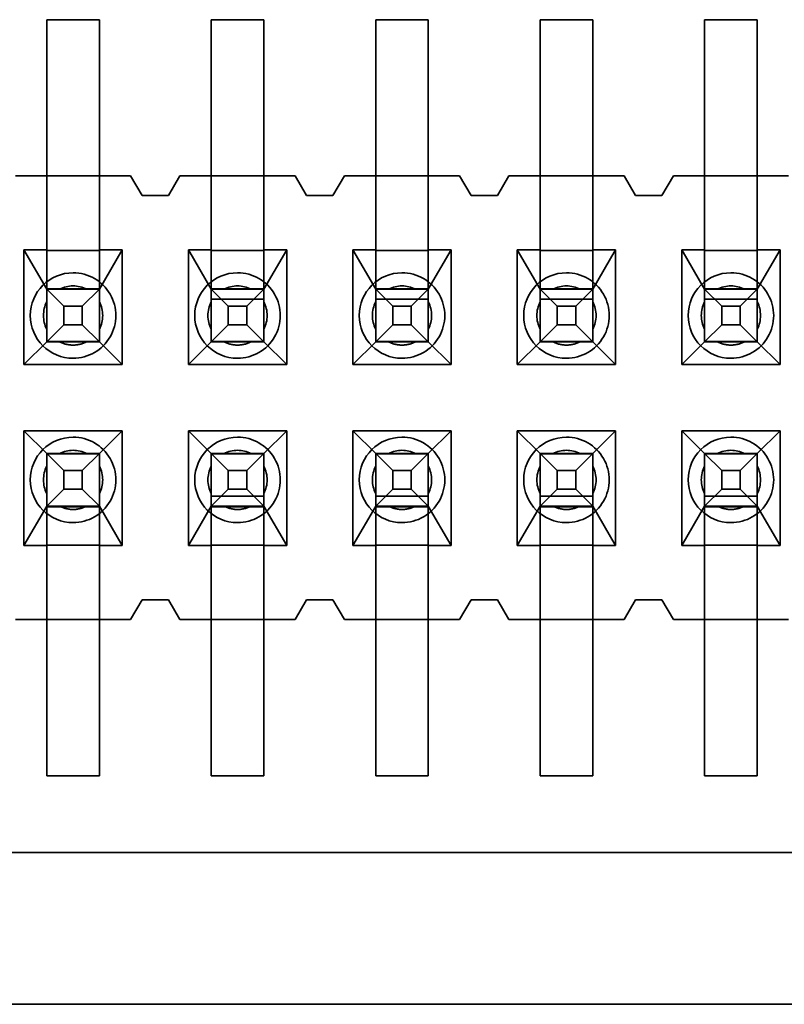
# Model space of a CAD drawing. Units: inches. Extents: x 2.2 to 96.8, y 1.1 to 75.4.
# Drawn here: x 66.3 to 66.4, y 41 to 41.2 of the extents above; entities that cross this region are included whole.
import ezdxf

# ---------------------------------------------------------------- set-up
doc = ezdxf.new("R2010")
doc.units = ezdxf.units.IN
doc.header["$LTSCALE"] = 4.5
doc.header["$MEASUREMENT"] = 0
doc.linetypes.add('DASHED', pattern=[0.2067, 0.1654, -0.0413])
doc.layers.add('Hidden (ANSI)', color=7, linetype='DASHED', lineweight=35)

msp = doc.modelspace()

# ---------------------------------------------------------------- linework, layer by layer
at = {"layer": 'Hidden (ANSI)'}
for p, q in [((66.28871073730623, 41.12176129713082), (66.28871073678495, 41.1654755828451)), ((66.29899645107066, 41.16547558296776), (66.28871073678495, 41.1654755828451)), ((66.29899645159195, 41.12176129725347), (66.29899645107066, 41.16547558296776)), ((66.32085359444908, 41.12176129751412), (66.3208535939278, 41.16547558322841)), ((66.33113930821351, 41.16547558335106), (66.3208535939278, 41.16547558322841)), ((66.33113930873479, 41.12176129763677), (66.33113930821351, 41.16547558335106)), ((66.35299645159193, 41.12176129789743), (66.35299645107065, 41.16547558361171)), ((66.36328216535637, 41.16547558373436), (66.35299645107065, 41.16547558361171)), ((66.36328216587766, 41.12176129802008), (66.36328216535637, 41.16547558373436)), ((66.38513930873481, 41.12176129828072), (66.38513930821351, 41.16547558399501)), ((66.39542502249923, 41.16547558411766), (66.38513930821351, 41.16547558399501)), ((66.39542502302052, 41.12176129840338), (66.39542502249923, 41.16547558411766)), ((66.42756787964208, 41.16547558450096), (66.41728216535637, 41.1654755843783)), ((66.41728216587765, 41.12176129866402), (66.41728216535637, 41.1654755843783)), ((66.42756788016337, 41.12176129878668), (66.42756787964208, 41.16547558450096)), ((66.28260359384232, 41.13493986848657), (66.28871073669947, 41.13493986855939)), ((66.29899645098519, 41.13493986868204), (66.28871073669947, 41.13493986855939)), ((66.29899645098519, 41.13493986868204), (66.3051035938423, 41.13493986875488)), ((66.3051035938423, 41.13493986875488), (66.30735359388832, 41.13108272592456)), ((66.31249645103117, 41.13108272598589), (66.31474645098518, 41.13493986886986)), ((66.31474645098518, 41.13493986886986), (66.32085359384233, 41.13493986894269)), ((66.33113930812804, 41.13493986906535), (66.32085359384233, 41.13493986894269)), ((66.33113930812804, 41.13493986906535), (66.33724645098519, 41.13493986913817)), ((66.33724645098519, 41.13493986913817), (66.33949645103118, 41.13108272630786)), ((66.34463930817402, 41.13108272636919), (66.34688930812804, 41.13493986925316)), ((66.34688930812804, 41.13493986925316), (66.35299645098519, 41.13493986932598)), ((66.3632821652709, 41.13493986944864), (66.35299645098519, 41.13493986932598)), ((66.3632821652709, 41.13493986944864), (66.36938930812805, 41.13493986952147)), ((66.36938930812805, 41.13493986952147), (66.37163930817404, 41.13108272669117)), ((66.3767821653169, 41.13108272675249), (66.3790321652709, 41.13493986963646)), ((66.3790321652709, 41.13493986963646), (66.38513930812805, 41.13493986970929)), ((66.39542502241376, 41.13493986983195), (66.38513930812805, 41.13493986970929)), ((66.39542502241376, 41.13493986983195), (66.4015321652709, 41.13493986990477)), ((66.4015321652709, 41.13493986990477), (66.4037821653169, 41.13108272707446)), ((66.40892502245975, 41.13108272713579), (66.41117502241374, 41.13493987001977)), ((66.41117502241374, 41.13493987001977), (66.4172821652709, 41.13493987009259)), ((66.4275678795566, 41.13493987021525), (66.4172821652709, 41.13493987009259)), ((66.4275678795566, 41.13493987021525), (66.43367502241375, 41.13493987028808)), ((66.30735359388832, 41.13108272592456), (66.31249645103117, 41.13108272598589)), ((66.33949645103118, 41.13108272630786), (66.34463930817402, 41.13108272636919)), ((66.37163930817404, 41.13108272669117), (66.3767821653169, 41.13108272675249)), ((66.4037821653169, 41.13108272707446), (66.40892502245975, 41.13108272713579)), ((66.28424287972909, 41.12047558279183), (66.28424287999665, 41.09803986850611)), ((66.28871073687196, 41.12047558284511), (66.28424287972909, 41.12047558279183)), ((66.28424287972909, 41.12047558279183), (66.28871073662674, 41.11276129713082)), ((66.2887107367489, 41.10251848771313), (66.28871073730625, 41.12176129713082)), ((66.29899645115422, 41.12036690918587), (66.28871073686851, 41.12036690906322)), ((66.29899645103461, 41.10251848783579), (66.29899645159196, 41.12176129725347)), ((66.30346430830053, 41.12047558302104), (66.29899645115766, 41.12047558296776)), ((66.29899645091245, 41.11276129725348), (66.30346430830053, 41.12047558302104)), ((66.30346430856807, 41.09803986873533), (66.30346430830053, 41.12047558302104)), ((66.31638573687196, 41.12047558317512), (66.31638573713948, 41.09803986888941)), ((66.3208535940148, 41.1204755832284), (66.31638573687196, 41.12047558317512)), ((66.31638573687196, 41.12047558317512), (66.3208535937696, 41.11276129751412)), ((66.32085359389174, 41.10251848809642), (66.32085359444909, 41.12176129751412)), ((66.33113930829707, 41.12036690956918), (66.32085359401137, 41.12036690944652)), ((66.33113930817746, 41.10251848821908), (66.3311393087348, 41.12176129763677)), ((66.33560716544336, 41.12047558340434), (66.33113930830052, 41.12047558335106)), ((66.33113930805531, 41.11276129763678), (66.33560716544336, 41.12047558340434)), ((66.33560716571093, 41.09803986911862), (66.33560716544336, 41.12047558340434)), ((66.34852859401481, 41.12047558355842), (66.34852859428236, 41.09803986927271)), ((66.35299645115767, 41.12047558361171), (66.34852859401481, 41.12047558355842)), ((66.34852859401481, 41.12047558355842), (66.35299645091246, 41.11276129789742)), ((66.3529964510346, 41.10251848847973), (66.35299645159195, 41.12176129789743)), ((66.36328216543993, 41.12036690995247), (66.35299645115421, 41.12036690982981)), ((66.36328216532031, 41.10251848860238), (66.36328216587766, 41.12176129802008)), ((66.36775002258624, 41.12047558378764), (66.3632821654434, 41.12047558373436)), ((66.36328216519817, 41.11276129802008), (66.36775002258624, 41.12047558378764)), ((66.36775002285378, 41.09803986950192), (66.36775002258624, 41.12047558378764)), ((66.38067145115765, 41.12047558394173), (66.38067145142521, 41.09803986965601)), ((66.38513930830054, 41.12047558399501), (66.38067145115765, 41.12047558394173)), ((66.38067145115765, 41.12047558394173), (66.38513930805532, 41.11276129828072)), ((66.38513930817746, 41.10251848886302), (66.38513930873481, 41.12176129828072)), ((66.39542502258278, 41.12036691033577), (66.38513930829707, 41.12036691021311)), ((66.39542502246317, 41.10251848898568), (66.39542502302052, 41.12176129840338)), ((66.39542502234103, 41.11276129840337), (66.3998928797291, 41.12047558417094)), ((66.3998928797291, 41.12047558417094), (66.39542502258624, 41.12047558411766)), ((66.39989287999664, 41.09803986988523), (66.3998928797291, 41.12047558417094)), ((66.41281430830053, 41.12047558432503), (66.41281430856807, 41.09803987003931)), ((66.41728216544338, 41.12047558437831), (66.41281430830053, 41.12047558432503)), ((66.41281430830053, 41.12047558432503), (66.41728216519817, 41.11276129866402)), ((66.41728216532032, 41.10251848924632), (66.41728216587767, 41.12176129866402)), ((66.42756787972564, 41.12036691071907), (66.41728216543993, 41.12036691059642)), ((66.42756787948389, 41.11276129878667), (66.43203573687195, 41.12047558455424)), ((66.42756787960603, 41.10251848936898), (66.42756788016338, 41.12176129878668)), ((66.43203573687195, 41.12047558455424), (66.4275678797291, 41.12047558450096)), ((66.4320357371395, 41.09803987026853), (66.43203573687195, 41.12047558455424)), ((66.29205111764117, 41.10942091347033), (66.28871073415391, 41.11276129713082)), ((66.2887107366302, 41.11286997091271), (66.2989964509159, 41.11286997103536)), ((66.29120302581121, 41.11276129716054), (66.29650416161559, 41.11276129722376)), ((66.29565606452624, 41.10942091351333), (66.29899644843962, 41.11276129725348)), ((66.32419397478402, 41.10942091385363), (66.32085359129677, 41.11276129751412)), ((66.32085359377305, 41.112869971296), (66.33113930805877, 41.11286997141866)), ((66.32864701875845, 41.11276129760706), (66.32334588295407, 41.11276129754384)), ((66.3277989216691, 41.10942091389662), (66.33113930558248, 41.11276129763678)), ((66.35633683192688, 41.10942091423694), (66.35299644843963, 41.11276129789742)), ((66.35299645091592, 41.11286997167931), (66.36328216520162, 41.11286997180196)), ((66.3607898759013, 41.11276129799036), (66.35548874009692, 41.11276129792714)), ((66.35994177881196, 41.10942091427992), (66.36328216272535, 41.11276129802008)), ((66.38847968906974, 41.10942091462024), (66.38513930558248, 41.11276129828072)), ((66.38513930805877, 41.1128699720626), (66.39542502234448, 41.11286997218527)), ((66.39293273304416, 41.11276129837365), (66.38763159723977, 41.11276129831044)), ((66.39208463595482, 41.10942091466323), (66.3954250198682, 41.11276129840337)), ((66.42062254621258, 41.10942091500354), (66.41728216272534, 41.11276129866402)), ((66.41728216520163, 41.11286997244591), (66.42756787948734, 41.11286997256857)), ((66.42507559018702, 41.11276129875696), (66.41977445438263, 41.11276129869374)), ((66.42422749309767, 41.10942091504653), (66.42756787701106, 41.11276129878667)), ((66.32085359230328, 41.11083272609155), (66.331139306589, 41.1108327262142)), ((66.35299644944612, 41.11083272647484), (66.36328216373185, 41.1108327265975)), ((66.385139306589, 41.11083272685815), (66.39542502087471, 41.1108327269808)), ((66.41728216373185, 41.11083272724144), (66.42756787801757, 41.11083272736411)), ((66.29565606452624, 41.10942091351333), (66.29205111764117, 41.10942091347033)), ((66.29205111768415, 41.10581596658525), (66.29205111764117, 41.10942091347033)), ((66.29565606456923, 41.10581596662824), (66.29565606452624, 41.10942091351333)), ((66.32419397482701, 41.10581596696856), (66.32419397478402, 41.10942091385363)), ((66.3277989216691, 41.10942091389662), (66.32419397478402, 41.10942091385363)), ((66.32779892171209, 41.10581596701154), (66.3277989216691, 41.10942091389662)), ((66.35633683196987, 41.10581596735186), (66.35633683192688, 41.10942091423694)), ((66.35994177881196, 41.10942091427992), (66.35633683192688, 41.10942091423694)), ((66.35994177885495, 41.10581596739485), (66.35994177881196, 41.10942091427992)), ((66.38847968911273, 41.10581596773516), (66.38847968906974, 41.10942091462024)), ((66.39208463595482, 41.10942091466323), (66.38847968906974, 41.10942091462024)), ((66.3920846359978, 41.10581596777814), (66.39208463595482, 41.10942091466323)), ((66.42062254625559, 41.10581596811845), (66.42062254621258, 41.10942091500354)), ((66.42422749309767, 41.10942091504653), (66.42062254621258, 41.10942091500354)), ((66.42422749314066, 41.10581596816144), (66.42422749309767, 41.10942091504653)), ((66.29205111768415, 41.10581596658525), (66.28871073427656, 41.10247558284511)), ((66.29565606456923, 41.10581596662824), (66.29205111768415, 41.10581596658525)), ((66.29899644856229, 41.10247558296776), (66.29565606456923, 41.10581596662824)), ((66.32419397482701, 41.10581596696856), (66.32085359141944, 41.10247558322841)), ((66.32779892171209, 41.10581596701154), (66.32419397482701, 41.10581596696856)), ((66.33113930570515, 41.10247558335106), (66.32779892171209, 41.10581596701154)), ((66.35633683196987, 41.10581596735186), (66.35299644856228, 41.1024755836117)), ((66.35994177885495, 41.10581596739485), (66.35633683196987, 41.10581596735186)), ((66.363282162848, 41.10247558373436), (66.35994177885495, 41.10581596739485)), ((66.38847968911273, 41.10581596773516), (66.38513930570514, 41.10247558399501)), ((66.3920846359978, 41.10581596777814), (66.38847968911273, 41.10581596773516)), ((66.39542501999085, 41.10247558411766), (66.3920846359978, 41.10581596777814)), ((66.42062254625559, 41.10581596811845), (66.41728216284801, 41.1024755843783)), ((66.42422749314066, 41.10581596816144), (66.42062254625559, 41.10581596811845)), ((66.42756787713373, 41.10247558450096), (66.42422749314066, 41.10581596816144)), ((66.2887107367494, 41.10247558284511), (66.28424287999665, 41.09803986850611)), ((66.2887107367489, 41.10251848771313), (66.2887107367494, 41.10247558284511)), ((66.2887107367489, 41.10251848771313), (66.29899645103461, 41.10251848783579)), ((66.29899645103511, 41.10247558296776), (66.2887107367494, 41.10247558284511)), ((66.29899645103511, 41.10247558296776), (66.29899645103461, 41.10251848783579)), ((66.30346430856807, 41.09803986873533), (66.29899645103511, 41.10247558296776)), ((66.32085359389227, 41.10247558322841), (66.31638573713948, 41.09803986888941)), ((66.32085359389174, 41.10251848809644), (66.32085359389227, 41.10247558322841)), ((66.32085359389174, 41.10251848809644), (66.33113930817746, 41.10251848821909)), ((66.33113930817798, 41.10247558335106), (66.32085359389227, 41.10247558322841)), ((66.33113930817798, 41.10247558335106), (66.33113930817746, 41.10251848821909)), ((66.33560716571093, 41.09803986911862), (66.33113930817798, 41.10247558335106)), ((66.35299645103511, 41.1024755836117), (66.34852859428236, 41.09803986927271)), ((66.3529964510346, 41.10251848847974), (66.36328216532031, 41.10251848860239)), ((66.3529964510346, 41.10251848847974), (66.35299645103511, 41.1024755836117)), ((66.36328216532083, 41.10247558373436), (66.35299645103511, 41.1024755836117)), ((66.36328216532083, 41.10247558373436), (66.36328216532031, 41.10251848860239)), ((66.36775002285378, 41.09803986950192), (66.36328216532083, 41.10247558373436)), ((66.38513930817797, 41.10247558399501), (66.38067145142521, 41.09803986965601)), ((66.38513930817746, 41.10251848886304), (66.38513930817797, 41.10247558399501)), ((66.38513930817746, 41.10251848886304), (66.39542502246317, 41.10251848898569)), ((66.39542502246368, 41.10247558411766), (66.38513930817797, 41.10247558399501)), ((66.39542502246368, 41.10247558411766), (66.39542502246317, 41.10251848898569)), ((66.39989287999664, 41.09803986988523), (66.39542502246368, 41.10247558411766)), ((66.41728216532083, 41.1024755843783), (66.41281430856806, 41.09803987003931)), ((66.41728216532032, 41.10251848924634), (66.41728216532083, 41.1024755843783)), ((66.41728216532032, 41.10251848924634), (66.42756787960603, 41.102518489369)), ((66.42756787960654, 41.10247558450096), (66.41728216532083, 41.1024755843783)), ((66.42756787960654, 41.10247558450096), (66.42756787960603, 41.102518489369)), ((66.4320357371395, 41.09803987026853), (66.42756787960654, 41.10247558450096)), ((66.28424287999665, 41.09803986850611), (66.30346430856807, 41.09803986873533)), ((66.31638573713948, 41.09803986888941), (66.33560716571093, 41.09803986911862)), ((66.34852859428236, 41.09803986927271), (66.36775002285378, 41.09803986950192)), ((66.38067145142521, 41.09803986965601), (66.39989287999664, 41.09803986988523)), ((66.41281430856807, 41.09803987003931), (66.4320357371395, 41.09803987026853)), ((66.2842428801515, 41.08505415422039), (66.28424288041904, 41.06261843993468)), ((66.30346430872292, 41.08505415444962), (66.2842428801515, 41.08505415422039)), ((66.2842428801515, 41.08505415422039), (66.28871073701004, 41.08061843998796)), ((66.29899645129576, 41.08061844011062), (66.30346430872292, 41.08505415444962)), ((66.30346430899046, 41.0626184401639), (66.30346430872292, 41.08505415444962)), ((66.31638573729435, 41.0850541546037), (66.31638573756187, 41.06261844031798)), ((66.33560716586578, 41.08505415483292), (66.31638573729435, 41.0850541546037)), ((66.31638573729435, 41.0850541546037), (66.32085359415291, 41.08061844037126)), ((66.33113930843862, 41.08061844049392), (66.33560716586578, 41.08505415483292)), ((66.33560716613333, 41.0626184405472), (66.33560716586578, 41.08505415483292)), ((66.3485285944372, 41.085054154987), (66.34852859470476, 41.06261844070128)), ((66.36775002300864, 41.08505415521621), (66.3485285944372, 41.085054154987)), ((66.3485285944372, 41.085054154987), (66.35299645129575, 41.08061844075456)), ((66.36328216558147, 41.08061844087721), (66.36775002300864, 41.08505415521621)), ((66.36775002327619, 41.0626184409305), (66.36775002300864, 41.08505415521621)), ((66.3998928801515, 41.08505415559951), (66.38067145158007, 41.0850541553703)), ((66.38067145158007, 41.0850541553703), (66.38067145184762, 41.06261844108458)), ((66.38067145158007, 41.0850541553703), (66.38513930843861, 41.08061844113787)), ((66.39542502272433, 41.08061844126052), (66.3998928801515, 41.08505415559951)), ((66.39989288041903, 41.0626184413138), (66.3998928801515, 41.08505415559951)), ((66.41281430872293, 41.0850541557536), (66.41281430899046, 41.06261844146788)), ((66.43203573729436, 41.08505415598281), (66.41281430872293, 41.0850541557536)), ((66.41281430872293, 41.0850541557536), (66.41728216558147, 41.08061844152117)), ((66.42756787986718, 41.08061844164382), (66.43203573729436, 41.08505415598281)), ((66.43203573756188, 41.0626184416971), (66.43203573729436, 41.08505415598281)), ((66.28871073453722, 41.08061843998796), (66.29205111802446, 41.07727805632747)), ((66.28871073701004, 41.08061843998796), (66.28871073701055, 41.08057553511993)), ((66.28871073701004, 41.08061843998796), (66.29899645129576, 41.08061844011062)), ((66.28871073701055, 41.08057553511994), (66.28871073802682, 41.06133272570224)), ((66.29899645129626, 41.08057553524258), (66.28871073701055, 41.08057553511993)), ((66.29899644882293, 41.08061844011062), (66.29565606490955, 41.07727805637046)), ((66.29899645129626, 41.08057553524258), (66.29899645129576, 41.08061844011062)), ((66.29899645129626, 41.0805755352426), (66.29899645231254, 41.06133272582491)), ((66.32085359168008, 41.08061844037126), (66.32419397516732, 41.07727805671077)), ((66.32085359415291, 41.08061844037126), (66.3208535941534, 41.08057553550323)), ((66.32085359415291, 41.08061844037126), (66.33113930843862, 41.08061844049392)), ((66.3208535941534, 41.08057553550324), (66.3208535951697, 41.06133272608555)), ((66.3311393084391, 41.08057553562589), (66.3208535941534, 41.08057553550323)), ((66.33113930596579, 41.08061844049392), (66.3277989220524, 41.07727805675376)), ((66.3311393084391, 41.08057553562589), (66.33113930843862, 41.08061844049392)), ((66.33113930843913, 41.0805755356259), (66.3311393094554, 41.0613327262082)), ((66.35299644882292, 41.08061844075456), (66.35633683231018, 41.07727805709408)), ((66.35299645129575, 41.08061844075456), (66.35299645129626, 41.08057553588653)), ((66.35299645129575, 41.08061844075456), (66.36328216558147, 41.08061844087721)), ((66.35299645129626, 41.08057553588654), (66.35299645231254, 41.06133272646885)), ((66.36328216558199, 41.08057553600919), (66.35299645129626, 41.08057553588653)), ((66.36328216310864, 41.08061844087721), (66.35994177919525, 41.07727805713706)), ((66.36328216558199, 41.08057553600919), (66.36328216558147, 41.08061844087721)), ((66.36328216558199, 41.0805755360092), (66.36328216659825, 41.06133272659151)), ((66.3851393059658, 41.08061844113787), (66.38847968945304, 41.07727805747738)), ((66.38513930843861, 41.08061844113787), (66.38513930843912, 41.08057553626983)), ((66.38513930843861, 41.08061844113787), (66.39542502272433, 41.08061844126052)), ((66.38513930843912, 41.08057553626984), (66.3851393094554, 41.06133272685215)), ((66.39542502272484, 41.08057553639248), (66.38513930843912, 41.08057553626983)), ((66.3954250202515, 41.08061844126052), (66.39208463633813, 41.07727805752037)), ((66.39542502272484, 41.08057553639248), (66.39542502272433, 41.08061844126052)), ((66.39542502272484, 41.0805755363925), (66.39542502374111, 41.0613327269748)), ((66.41728216310865, 41.08061844152117), (66.4206225465959, 41.07727805786068)), ((66.41728216558147, 41.08061844152117), (66.41728216558198, 41.08057553665314)), ((66.41728216558147, 41.08061844152117), (66.42756787986718, 41.08061844164382)), ((66.41728216558198, 41.08057553665314), (66.41728216659826, 41.06133272723545)), ((66.4275678798677, 41.08057553677578), (66.41728216558198, 41.08057553665314)), ((66.42756787739437, 41.08061844164382), (66.42422749348097, 41.07727805790367)), ((66.4275678798677, 41.08057553677578), (66.42756787986718, 41.08061844164382)), ((66.4275678798677, 41.0805755367758), (66.42756788088397, 41.0613327273581)), ((66.29205111802446, 41.07727805632747), (66.29205111806743, 41.0736731094424)), ((66.29565606490955, 41.07727805637046), (66.29205111802446, 41.07727805632747)), ((66.29565606490955, 41.07727805637046), (66.29565606495254, 41.07367310948538)), ((66.3277989220524, 41.07727805675376), (66.32419397516732, 41.07727805671077)), ((66.32419397516732, 41.07727805671077), (66.3241939752103, 41.0736731098257)), ((66.3277989220524, 41.07727805675376), (66.32779892209538, 41.07367310986869)), ((66.35994177919525, 41.07727805713706), (66.35633683231018, 41.07727805709408)), ((66.35633683231018, 41.07727805709408), (66.35633683235316, 41.073673110209)), ((66.35994177919525, 41.07727805713706), (66.35994177923824, 41.07367311025199)), ((66.39208463633813, 41.07727805752037), (66.38847968945304, 41.07727805747738)), ((66.38847968945304, 41.07727805747738), (66.38847968949602, 41.0736731105923)), ((66.39208463633813, 41.07727805752037), (66.3920846363811, 41.07367311063529)), ((66.42422749348097, 41.07727805790367), (66.4206225465959, 41.07727805786068)), ((66.4206225465959, 41.07727805786068), (66.42062254663888, 41.07367311097561)), ((66.42422749348097, 41.07727805790367), (66.42422749352394, 41.07367311101859)), ((66.29205111806743, 41.0736731094424), (66.28871073465987, 41.07033272570225)), ((66.29565606495254, 41.07367310948538), (66.29205111806743, 41.0736731094424)), ((66.29899644894559, 41.0703327258249), (66.29565606495254, 41.07367310948538)), ((66.3241939752103, 41.0736731098257), (66.32085359180273, 41.07033272608554)), ((66.32085359276324, 41.07226129750812), (66.33113930704896, 41.07226129763078)), ((66.32779892209538, 41.07367310986869), (66.3241939752103, 41.0736731098257)), ((66.32779892209538, 41.07367310986869), (66.33113930608845, 41.0703327262082)), ((66.35633683235316, 41.073673110209), (66.35299644894558, 41.07033272646885)), ((66.35299644990609, 41.07226129789142), (66.36328216419182, 41.07226129801407)), ((66.35994177923824, 41.07367311025199), (66.35633683235316, 41.073673110209)), ((66.35994177923824, 41.07367311025199), (66.3632821632313, 41.0703327265915)), ((66.38847968949602, 41.0736731105923), (66.38513930608843, 41.07033272685215)), ((66.38513930704895, 41.07226129827473), (66.39542502133467, 41.07226129839738)), ((66.3920846363811, 41.07367311063529), (66.38847968949602, 41.0736731105923)), ((66.3920846363811, 41.07367311063529), (66.39542502037416, 41.0703327269748)), ((66.42062254663888, 41.07367311097561), (66.41728216323129, 41.07033272723545)), ((66.4172821641918, 41.07226129865803), (66.42756787847753, 41.07226129878068)), ((66.42422749352394, 41.07367311101859), (66.42062254663888, 41.07367311097561)), ((66.42422749352394, 41.07367311101859), (66.427567877517, 41.07033272735811)), ((66.2887107371327, 41.07033272570225), (66.28424288041904, 41.06261843993468)), ((66.29899645142446, 41.07022405204302), (66.28871073713874, 41.07022405192036)), ((66.29120302631716, 41.07033272573197), (66.29650416212155, 41.07033272579519)), ((66.30346430899046, 41.0626184401639), (66.29899645141842, 41.0703327258249)), ((66.32085359427555, 41.07033272608554), (66.31638573756187, 41.06261844031798)), ((66.33113930856732, 41.07022405242632), (66.3208535942816, 41.07022405230366)), ((66.32334588346002, 41.07033272611526), (66.3286470192644, 41.07033272617849)), ((66.33560716613333, 41.0626184405472), (66.33113930856126, 41.0703327262082)), ((66.35299645141842, 41.07033272646885), (66.34852859470476, 41.06261844070128)), ((66.36328216571017, 41.07022405280962), (66.35299645142445, 41.07022405268696)), ((66.35548874060288, 41.07033272649856), (66.36078987640725, 41.07033272656178)), ((66.36775002327619, 41.0626184409305), (66.36328216570413, 41.0703327265915)), ((66.38513930856126, 41.07033272685215), (66.38067145184762, 41.06261844108458)), ((66.39542502285303, 41.07022405319291), (66.3851393085673, 41.07022405307026)), ((66.38763159774572, 41.07033272688187), (66.39293273355013, 41.07033272694509)), ((66.39989288041903, 41.0626184413138), (66.395425022847, 41.0703327269748)), ((66.41728216570412, 41.07033272723545), (66.41281430899046, 41.06261844146788)), ((66.42756787999588, 41.07022405357621), (66.41728216571018, 41.07022405345357)), ((66.4197744548886, 41.07033272726517), (66.42507559069297, 41.07033272732838)), ((66.43203573756188, 41.0626184416971), (66.42756787998982, 41.07033272735811)), ((66.28424288041904, 41.06261843993468), (66.2887107375619, 41.06261843998797)), ((66.28871073755585, 41.06272711376985), (66.29899645184157, 41.06272711389251)), ((66.29899645184761, 41.06261844011062), (66.30346430899046, 41.0626184401639)), ((66.31638573756187, 41.06261844031798), (66.32085359470476, 41.06261844037127)), ((66.3208535946987, 41.06272711415314), (66.33113930898442, 41.06272711427581)), ((66.33113930899047, 41.06261844049392), (66.33560716613333, 41.0626184405472)), ((66.34852859470476, 41.06261844070128), (66.3529964518476, 41.06261844075457)), ((66.35299645184156, 41.06272711453645), (66.36328216612728, 41.0627271146591)), ((66.36328216613332, 41.06261844087722), (66.36775002327619, 41.0626184409305)), ((66.38067145184762, 41.06261844108458), (66.38513930899046, 41.06261844113786)), ((66.38513930898442, 41.06272711491975), (66.39542502327014, 41.06272711504241)), ((66.39542502327619, 41.06261844126051), (66.39989288041903, 41.0626184413138)), ((66.41281430899046, 41.06261844146788), (66.41728216613333, 41.06261844152117)), ((66.41728216612728, 41.06272711530305), (66.42756788041298, 41.06272711542571)), ((66.42756788041903, 41.06261844164381), (66.43203573756188, 41.0626184416971)), ((66.28871073802684, 41.06133272570224), (66.28871073854812, 41.01761843998796)), ((66.29899645231255, 41.06133272582491), (66.29899645283383, 41.01761844011061)), ((66.3208535951697, 41.06133272608555), (66.32085359569098, 41.01761844037127)), ((66.3311393094554, 41.0613327262082), (66.33113930997669, 41.01761844049392)), ((66.35299645231254, 41.06133272646885), (66.35299645283384, 41.01761844075457)), ((66.36328216659825, 41.06133272659151), (66.36328216711954, 41.01761844087722)), ((66.3851393094554, 41.06133272685215), (66.3851393099767, 41.01761844113787)), ((66.39542502374111, 41.0613327269748), (66.39542502426241, 41.01761844126052)), ((66.41728216659827, 41.06133272723545), (66.41728216711955, 41.01761844152116)), ((66.42756788088398, 41.0613327273581), (66.42756788140527, 41.01761844164381)), ((66.30510359487724, 41.04815415446917), (66.30735359483124, 41.05201129735314)), ((66.30735359483124, 41.05201129735314), (66.3124964519741, 41.05201129741447)), ((66.3124964519741, 41.05201129741447), (66.3147464520201, 41.04815415458415)), ((66.3372464520201, 41.04815415485246), (66.3394964519741, 41.05201129773643)), ((66.3394964519741, 41.05201129773643), (66.34463930911696, 41.05201129779777)), ((66.34463930911696, 41.05201129779777), (66.34688930916295, 41.04815415496744)), ((66.36938930916295, 41.04815415523576), (66.37163930911696, 41.05201129811973)), ((66.37163930911696, 41.05201129811973), (66.37678216625982, 41.05201129818106)), ((66.37678216625982, 41.05201129818106), (66.3790321663058, 41.04815415535075)), ((66.40153216630581, 41.04815415561906), (66.40378216625982, 41.05201129850303)), ((66.40378216625982, 41.05201129850303), (66.40892502340267, 41.05201129856436)), ((66.40892502340267, 41.05201129856436), (66.41117502344866, 41.04815415573404)), ((66.28260359487723, 41.04815415420085), (66.28871073773439, 41.04815415427368)), ((66.28871073773439, 41.04815415427368), (66.29899645202009, 41.04815415439634)), ((66.29899645202009, 41.04815415439634), (66.30510359487724, 41.04815415446917)), ((66.3147464520201, 41.04815415458415), (66.32085359487724, 41.04815415465697)), ((66.32085359487724, 41.04815415465697), (66.33113930916294, 41.04815415477964)), ((66.33113930916294, 41.04815415477964), (66.3372464520201, 41.04815415485246)), ((66.34688930916295, 41.04815415496744), (66.3529964520201, 41.04815415504027)), ((66.3529964520201, 41.04815415504027), (66.3632821663058, 41.04815415516293)), ((66.3632821663058, 41.04815415516293), (66.36938930916295, 41.04815415523576)), ((66.3790321663058, 41.04815415535075), (66.38513930916295, 41.04815415542357)), ((66.38513930916295, 41.04815415542357), (66.39542502344867, 41.04815415554623)), ((66.39542502344867, 41.04815415554623), (66.40153216630581, 41.04815415561906)), ((66.41117502344866, 41.04815415573404), (66.41728216630581, 41.04815415580687)), ((66.41728216630581, 41.04815415580687), (66.42756788059152, 41.04815415592953)), ((66.42756788059152, 41.04815415592953), (66.43367502344867, 41.04815415600236)), ((66.28871073854812, 41.01761843998796), (66.29899645283383, 41.01761844011061)), ((66.32085359569098, 41.01761844037127), (66.33113930997669, 41.01761844049392)), ((66.35299645283384, 41.01761844075457), (66.36328216711954, 41.01761844087722)), ((66.3851393099767, 41.01761844113787), (66.39542502426241, 41.01761844126052)), ((66.41728216711955, 41.01761844152116), (66.42756788140527, 41.01761844164381)), ((65.86802401383817, 41.00259734385772), (66.88039746715651, 41.00259735593015)), ((66.75696904591295, 40.97291204132695), (65.59018333162724, 40.97291204132695))]:
    msp.add_line(p, q, dxfattribs=at)
for centre, radius, start, end in [((66.29385359321272, 41.10761844004929), 0.0083571428570416, 90.00000068327331, 270.0000006832733), ((66.29385359321272, 41.10761844004929), 0.0083571428570416, 270.0000006832733, 90.00000068327336), ((66.32599645035558, 41.10761844043259), 0.0083571428570416, 90.00000068327331, 270.0000006832733), ((66.32599645035558, 41.10761844043259), 0.0083571428570416, 270.0000006832733, 90.00000068327336), ((66.35813930749843, 41.10761844081589), 0.0083571428570416, 90.00000068327331, 270.0000006832733), ((66.35813930749843, 41.10761844081589), 0.0083571428570416, 270.0000006832733, 90.00000068327336), ((66.39028216464129, 41.10761844119919), 0.0083571428570416, 90.00000068327331, 270.0000006832733), ((66.39028216464129, 41.10761844119919), 0.0083571428570416, 270.0000006832733, 90.00000068327336), ((66.42242502178415, 41.1076184415825), 0.0083571428570416, 90.00000068327331, 270.0000006832733), ((66.42242502178415, 41.1076184415825), 0.0083571428570416, 270.0000006832733, 90.00000068327336), ((66.29385359377471, 41.10761844004929), 0.0057857142857143, 62.73395623239755, 117.2660451340129), ((66.32599645091759, 41.10761844043259), 0.0057857142857143, 62.73395623239755, 117.2660451340129), ((66.35813930806044, 41.10761844081589), 0.0057857142857143, 62.73395623239755, 117.2660451340129), ((66.3902821652033, 41.10761844119919), 0.0057857142857143, 62.73395623239755, 117.2660451340129), ((66.42242502234616, 41.1076184415825), 0.0057857142857143, 62.73395623239755, 117.2660451340129), ((66.29385359377471, 41.10761844004929), 0.0057857142857143, 152.7339562324815, 207.2660451340683), ((66.29385359377471, 41.10761844004929), 0.0057857142857143, 332.7339562324815, 27.26604513406837), ((66.32599645091759, 41.10761844043259), 0.0057857142857143, 152.7339562324815, 207.2660451340683), ((66.32599645091759, 41.10761844043259), 0.0057857142857143, 332.7339562324815, 27.26604513406837), ((66.35813930806044, 41.10761844081589), 0.0057857142857143, 152.7339562324815, 207.2660451340683), ((66.35813930806044, 41.10761844081589), 0.0057857142857143, 332.7339562324815, 27.26604513406837), ((66.3902821652033, 41.10761844119919), 0.0057857142857143, 152.7339562324815, 207.2660451340683), ((66.3902821652033, 41.10761844119919), 0.0057857142857143, 332.7339562324815, 27.26604513406837), ((66.42242502234616, 41.1076184415825), 0.0057857142857143, 152.7339562324815, 207.2660451340683), ((66.42242502234616, 41.1076184415825), 0.0057857142857143, 332.7339562324815, 27.26604513406837), ((66.29385359377471, 41.10761844004929), 0.0057857142857143, 242.7339562325369, 270.0000006832733), ((66.29385359377471, 41.10761844004929), 0.0057857142857143, 270.0000006832733, 297.2660451340129), ((66.32599645091759, 41.10761844043259), 0.0057857142857143, 242.7339562325369, 270.0000006832733), ((66.32599645091759, 41.10761844043259), 0.0057857142857143, 270.0000006832733, 297.2660451340129), ((66.35813930806044, 41.10761844081589), 0.0057857142857143, 242.7339562325369, 270.0000006832733), ((66.35813930806044, 41.10761844081589), 0.0057857142857143, 270.0000006832733, 297.2660451340129), ((66.3902821652033, 41.10761844119919), 0.0057857142857143, 242.7339562325369, 270.0000006832733), ((66.3902821652033, 41.10761844119919), 0.0057857142857143, 270.0000006832733, 297.2660451340129), ((66.42242502234616, 41.1076184415825), 0.0057857142857143, 242.7339562325369, 270.0000006832733), ((66.42242502234616, 41.1076184415825), 0.0057857142857143, 270.0000006832733, 297.2660451340129), ((66.29385359359603, 41.07547558290643), 0.0083571428559027, 90.00000068327331, 270.0000006832733), ((66.29385359359603, 41.07547558290643), 0.0083571428559027, 270.0000006832733, 90.00000068327336), ((66.32599645073887, 41.07547558328973), 0.0083571428559027, 90.00000068327331, 270.0000006832733), ((66.32599645073887, 41.07547558328973), 0.0083571428559027, 270.0000006832733, 90.00000068327336), ((66.35813930788173, 41.07547558367303), 0.0083571428559027, 90.00000068327331, 270.0000006832733), ((66.35813930788173, 41.07547558367303), 0.0083571428559027, 270.0000006832733, 90.00000068327336), ((66.3902821650246, 41.07547558405634), 0.0083571428559027, 90.00000068327331, 270.0000006832733), ((66.3902821650246, 41.07547558405634), 0.0083571428559027, 270.0000006832733, 90.00000068327336), ((66.42242502216745, 41.07547558443963), 0.0083571428559027, 90.00000068327331, 270.0000006832733), ((66.42242502216745, 41.07547558443963), 0.0083571428559027, 270.0000006832733, 90.00000068327336), ((66.29385359415804, 41.07547558290643), 0.0057857142857143, 62.73395623239755, 117.2660451340129), ((66.32599645130088, 41.07547558328973), 0.0057857142857143, 62.73395623239755, 117.2660451340129), ((66.35813930844374, 41.07547558367303), 0.0057857142857143, 62.73395623239755, 117.2660451340129), ((66.39028216558661, 41.07547558405634), 0.0057857142857143, 62.73395623239755, 117.2660451340129), ((66.42242502272946, 41.07547558443963), 0.0057857142857143, 62.73395623239755, 117.2660451340129), ((66.29385359415804, 41.07547558290643), 0.0057857142857143, 152.7339562324815, 207.2660451340683), ((66.29385359415804, 41.07547558290643), 0.0057857142857143, 332.7339562324815, 27.26604513406837), ((66.32599645130088, 41.07547558328973), 0.0057857142857143, 152.7339562324815, 207.2660451340683), ((66.32599645130088, 41.07547558328973), 0.0057857142857143, 332.7339562324815, 27.26604513406837), ((66.35813930844374, 41.07547558367303), 0.0057857142857143, 152.7339562324815, 207.2660451340683), ((66.35813930844374, 41.07547558367303), 0.0057857142857143, 332.7339562324815, 27.26604513406837), ((66.39028216558661, 41.07547558405634), 0.0057857142857143, 152.7339562324815, 207.2660451340683), ((66.39028216558661, 41.07547558405634), 0.0057857142857143, 332.7339562324815, 27.26604513406837), ((66.42242502272946, 41.07547558443963), 0.0057857142857143, 152.7339562324815, 207.2660451340683), ((66.42242502272946, 41.07547558443963), 0.0057857142857143, 332.7339562324815, 27.26604513406837), ((66.29385359415804, 41.07547558290643), 0.0057857142857143, 242.7339562325369, 270.0000006832733), ((66.29385359415804, 41.07547558290643), 0.0057857142857143, 270.0000006832733, 297.2660451340129), ((66.32599645130088, 41.07547558328973), 0.0057857142857143, 242.7339562325369, 270.0000006832733), ((66.32599645130088, 41.07547558328973), 0.0057857142857143, 270.0000006832733, 297.2660451340129), ((66.35813930844374, 41.07547558367303), 0.0057857142857143, 242.7339562325369, 270.0000006832733), ((66.35813930844374, 41.07547558367303), 0.0057857142857143, 270.0000006832733, 297.2660451340129), ((66.39028216558661, 41.07547558405634), 0.0057857142857143, 242.7339562325369, 270.0000006832733), ((66.39028216558661, 41.07547558405634), 0.0057857142857143, 270.0000006832733, 297.2660451340129), ((66.42242502272946, 41.07547558443963), 0.0057857142857143, 242.7339562325369, 270.0000006832733), ((66.42242502272946, 41.07547558443963), 0.0057857142857143, 270.0000006832733, 297.2660451340129)]:
    msp.add_arc(centre, radius, start, end, dxfattribs=at)
for points, weights in [([(66.29120302538963, 41.11276129716054), (66.29009881520919, 41.11276129714737), (66.28871073606771, 41.11276129713082)], [6.19388605721804, 5.919866111112799, 5.451882168468632]), ([(66.29899645035358, 41.11276129725348), (66.29760837131937, 41.11276129723692), (66.29650416119416, 41.11276129722376)], [5.451882168453891, 5.919866111097976, 6.193886057205734]), ([(66.32085359325774, 41.11276129751412), (66.32224167237011, 41.11276129753067), (66.32334588253248, 41.11276129754384)], [3.629342504706654, 3.940881514521076, 4.123297822975846]), ([(66.328647018337, 41.11276129760706), (66.32975122842274, 41.11276129762022), (66.33113930739351, 41.11276129763678)], [4.123297822981044, 3.940881517898175, 3.62934251622663]), ([(66.35299645040058, 41.11276129789742), (66.35438452951297, 41.11276129791398), (66.35548873967535, 41.11276129792714)], [3.629342504706652, 3.940881514521077, 4.123297822975848]), ([(66.36078987547984, 41.11276129799036), (66.3618940855656, 41.11276129800352), (66.36328216453637, 41.11276129802008)], [4.123297822981029, 3.940881517897523, 3.629342516224441]), ([(66.38513930754355, 41.11276129828072), (66.38652738665587, 41.11276129829728), (66.38763159681821, 41.11276129831044)], [3.629342504732574, 3.940881514528663, 4.123297822975844]), ([(66.39293273262271, 41.11276129837365), (66.39403694270845, 41.11276129838682), (66.39542502167923, 41.11276129840337)], [4.123297822981028, 3.940881517897525, 3.629342516224451]), ([(66.41728216468644, 41.11276129866402), (66.41867024379873, 41.11276129868057), (66.41977445396105, 41.11276129869374)], [3.629342504732576, 3.940881514528672, 4.123297822975855]), ([(66.42507558976557, 41.11276129875696), (66.42617979985135, 41.11276129877012), (66.42756787882219, 41.11276129878667)], [4.123297822981033, 3.940881517891719, 3.629342516204608]), ([(66.29120302589561, 41.07033272573196), (66.29009881575455, 41.0703327257188), (66.28871073667646, 41.07033272570224)], [6.193886057219184, 5.919866120457767, 5.451882200384831]), ([(66.29899645081237, 41.0703327258249), (66.29760837180721, 41.07033272580835), (66.2965041617001, 41.07033272579519)], [5.451882183099941, 5.919866115395739, 6.193886057217319]), ([(66.32334588303847, 41.07033272611526), (66.32224167301098, 41.0703327261021), (66.32085359411566, 41.07033272608554)], [4.123297822981033, 3.94088153582494, 3.629342577458972]), ([(66.33113930774782, 41.0703327262082), (66.32975122887056, 41.07033272619165), (66.32864701884296, 41.07033272617849)], [3.629342547566936, 3.940881527073148, 4.123297822980556]), ([(66.35548874018133, 41.07033272649856), (66.35438453015396, 41.0703327264854), (66.35299645125883, 41.07033272646885)], [4.123297822981028, 3.940881535843737, 3.629342577523194]), ([(66.36328216489056, 41.0703327265915), (66.36189408601338, 41.07033272657495), (66.3607898759858, 41.07033272656178)], [3.629342547593867, 3.940881527081027, 4.123297822980549]), ([(66.38763159732419, 41.07033272688187), (66.38652738729682, 41.07033272686869), (66.38513930840169, 41.07033272685215)], [4.123297822981029, 3.940881535843737, 3.629342577523187]), ([(66.39542502203354, 41.0703327269748), (66.3940369431563, 41.07033272695825), (66.39293273312866, 41.07033272694509)], [3.629342547566936, 3.940881527073144, 4.12329782298055]), ([(66.41977445446705, 41.07033272726517), (66.41867024443955, 41.07033272725201), (66.41728216554424, 41.07033272723545)], [4.123297822981044, 3.940881535825626, 3.629342577461286]), ([(66.42756787917612, 41.0703327273581), (66.42617980029902, 41.07033272734155), (66.4250755902715, 41.07033272732838)], [3.629342547623707, 3.940881527089766, 4.123297822980553])]:
    msp.add_rational_spline(points, weights, degree=2, dxfattribs=at)

doc.saveas('drawing.dxf')
